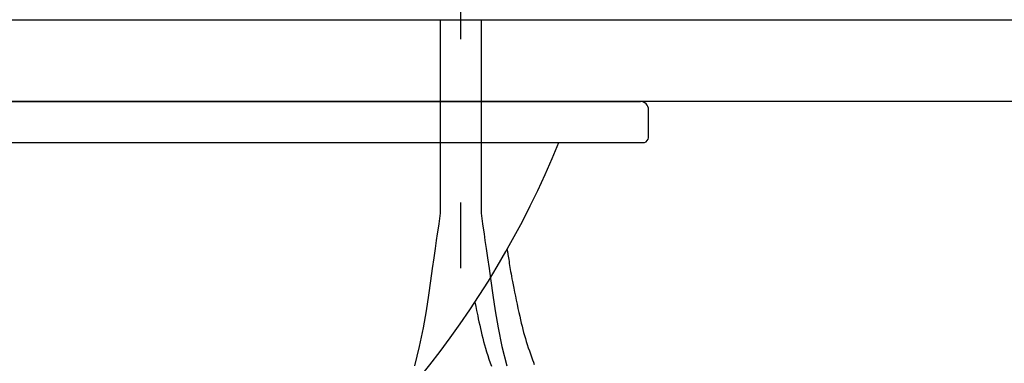
# Model space of a CAD drawing. Extents: x 100 to 4100, y 100 to 2870.
# Drawn here: x 1376 to 1617, y 1471 to 1555 of the extents above; entities that cross this region are included whole.
import ezdxf

# ---------------------------------------------------------------- set-up
doc = ezdxf.new("R2010")
doc.units = 0
doc.header["$LTSCALE"] = 8
doc.linetypes.add('CENTER2', pattern=[24, 12, -5, 2, -5])
for name, color, linetype in [('2-0', 5, 'CONTINUOUS'), ('A-0', 7, 'CONTINUOUS'), ('D-1', 7, 'CONTINUOUS'), ('E-1', 1, 'CENTER2')]:
    doc.layers.add(name, color=color, linetype=linetype)

msp = doc.modelspace()

# ---------------------------------------------------------------- linework, layer by layer
at = {"layer": '2-0', "color": 5, "linetype": 'CONTINUOUS'}
msp.add_line((1453, 1555), (1515, 1555), dxfattribs=at)
at = {"layer": 'A-0', "color": 5, "linetype": 'CONTINUOUS'}
for p, q in [((1072, 1535), (1528, 1535)), ((1530, 1526.13), (1530, 1533)), ((1070.97, 1525), (1529.03, 1525)), ((1495.37, 1498.83), (1495.48, 1498.18)), ((1495.48, 1498.18), (1495.52, 1497.91)), ((1495.52, 1497.91), (1495.57, 1497.58)), ((1495.57, 1497.58), (1495.63, 1497.21)), ((1495.63, 1497.21), (1495.69, 1496.8)), ((1495.69, 1496.8), (1495.76, 1496.36)), ((1495.76, 1496.36), (1495.84, 1495.9)), ((1495.84, 1495.9), (1495.91, 1495.42)), ((1495.91, 1495.42), (1495.99, 1494.94)), ((1495.99, 1494.94), (1496.07, 1494.45)), ((1496.07, 1494.45), (1496.16, 1493.95)), ((1496.16, 1493.95), (1496.24, 1493.44)), ((1496.24, 1493.44), (1496.34, 1492.89)), ((1496.34, 1492.89), (1496.45, 1492.3)), ((1496.45, 1492.3), (1496.57, 1491.66)), ((1496.57, 1491.66), (1496.7, 1490.96)), ((1496.7, 1490.96), (1496.85, 1490.18)), ((1496.85, 1490.18), (1497.02, 1489.33)), ((1497.02, 1489.33), (1497.2, 1488.41)), ((1497.2, 1488.41), (1497.4, 1487.44)), ((1497.4, 1487.44), (1497.6, 1486.44)), ((1487.49, 1485.94), (1487.71, 1484.87)), ((1487.71, 1484.87), (1487.8, 1484.42)), ((1497.6, 1486.44), (1497.82, 1485.43)), ((1497.82, 1485.43), (1498.03, 1484.43)), ((1487.8, 1484.42), (1487.91, 1483.88)), ((1487.91, 1483.88), (1488.03, 1483.27)), ((1488.03, 1483.27), (1488.17, 1482.59)), ((1488.17, 1482.59), (1488.33, 1481.87)), ((1498.03, 1484.43), (1498.24, 1483.45)), ((1498.24, 1483.45), (1498.45, 1482.52)), ((1498.45, 1482.52), (1498.65, 1481.64)), ((1488.33, 1481.87), (1488.49, 1481.11)), ((1488.49, 1481.11), (1488.66, 1480.32)), ((1488.66, 1480.32), (1488.84, 1479.53)), ((1498.65, 1481.64), (1498.84, 1480.81)), ((1498.84, 1480.81), (1499.03, 1480.03)), ((1499.03, 1480.03), (1499.23, 1479.27)), ((1488.84, 1479.53), (1489.03, 1478.73)), ((1489.03, 1478.73), (1489.22, 1477.93)), ((1489.22, 1477.93), (1489.42, 1477.13)), ((1499.23, 1479.27), (1499.42, 1478.54)), ((1499.42, 1478.54), (1499.63, 1477.81)), ((1499.63, 1477.81), (1499.84, 1477.08)), ((1489.42, 1477.13), (1489.63, 1476.31)), ((1489.63, 1476.31), (1489.86, 1475.49)), ((1489.86, 1475.49), (1490.09, 1474.66)), ((1499.84, 1477.08), (1500.07, 1476.34)), ((1500.07, 1476.34), (1500.31, 1475.58)), ((1500.31, 1475.58), (1500.56, 1474.81)), ((1490.09, 1474.66), (1490.35, 1473.8)), ((1490.35, 1473.8), (1490.62, 1472.93)), ((1490.62, 1472.93), (1490.91, 1472.04)), ((1500.56, 1474.81), (1500.82, 1474.04)), ((1500.82, 1474.04), (1501.08, 1473.29)), ((1501.08, 1473.29), (1501.34, 1472.56)), ((1501.34, 1472.56), (1501.58, 1471.87)), ((1490.91, 1472.04), (1491.22, 1471.14)), ((1491.22, 1471.14), (1491.53, 1470.25)), ((1501.58, 1471.87), (1501.81, 1471.24)), ((1501.81, 1471.24), (1502.01, 1470.67))]:
    msp.add_line(p, q, dxfattribs=at)
for centre, radius, start, end in [((1528.04, 1533.04), 1.96, 358.872, 91.125), ((1528.52, 1526.41), 1.5, 289.877, 349.39), ((1300, 1609.37), 224.48, 270, 337.921)]:
    msp.add_arc(centre, radius, start, end, dxfattribs=at)
at = {"layer": 'D-1', "color": 7, "linetype": 'CONTINUOUS'}
for p, q in [((900, 1555), (1700, 1555)), ((1700, 1535), (900, 1535))]:
    msp.add_line(p, q, dxfattribs=at)
at = {"layer": 'E-1', "color": 16, "linetype": 'CENTER2'}
for p, q in [((1484, 1838.28), (1484, 655.11)), ((1479, 1555), (1479, 1507.7)), ((1489, 1555), (1489, 1507.7)), ((1479, 1507.7), (1478.63, 1505.13)), ((1489, 1507.7), (1489.37, 1505.13)), ((1478.47, 1504.04), (1478.27, 1502.68)), ((1478.63, 1505.13), (1478.47, 1504.04)), ((1489.37, 1505.13), (1489.53, 1504.04)), ((1489.53, 1504.04), (1489.73, 1502.68)), ((1478.27, 1502.68), (1478.04, 1501.04)), ((1489.73, 1502.68), (1489.96, 1501.04)), ((1477.75, 1499.08), (1477.42, 1496.79)), ((1478.04, 1501.04), (1477.75, 1499.08)), ((1489.96, 1501.04), (1490.25, 1499.08)), ((1490.25, 1499.08), (1490.58, 1496.79)), ((1477.42, 1496.79), (1477.04, 1494.15)), ((1490.58, 1496.79), (1490.96, 1494.15)), ((1477.04, 1494.15), (1476.6, 1491.12)), ((1490.96, 1494.15), (1491.4, 1491.12)), ((1476.6, 1491.12), (1476.1, 1487.69)), ((1491.4, 1491.12), (1491.9, 1487.69)), ((1476.1, 1487.69), (1475.53, 1483.85)), ((1491.9, 1487.69), (1492.47, 1483.85)), ((1475.53, 1483.85), (1474.82, 1479.64)), ((1492.47, 1483.85), (1493.18, 1479.64)), ((1474.82, 1479.64), (1473.89, 1475.13)), ((1493.18, 1479.64), (1494.11, 1475.13)), ((1473.89, 1475.13), (1472.67, 1470.39)), ((1494.11, 1475.13), (1495.33, 1470.39))]:
    msp.add_line(p, q, dxfattribs=at)

doc.saveas('drawing.dxf')
